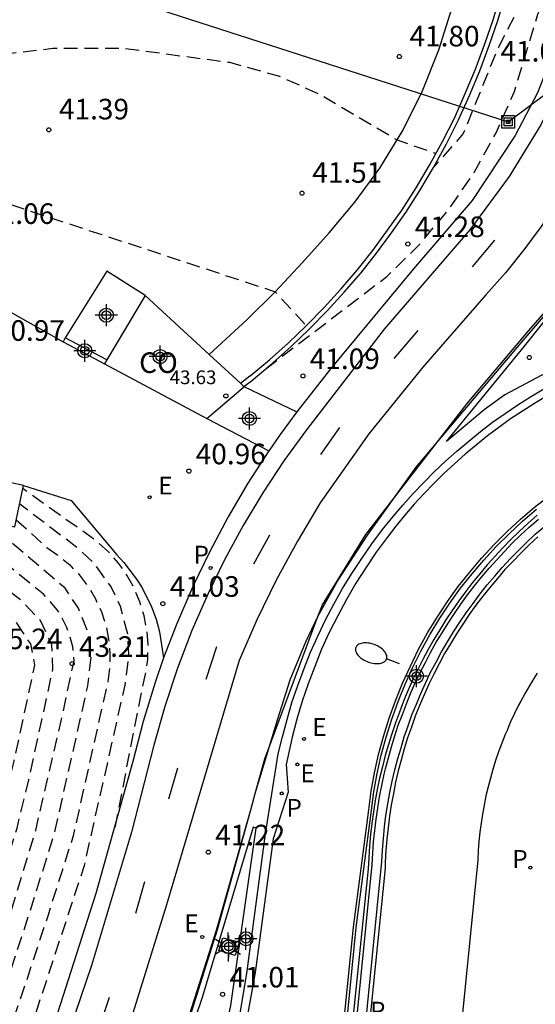
# Model space of a CAD drawing. Units: metres. Extents: x 580644 to 580997, y 4792539 to 4792791.
# Drawn here: x 580941 to 580960, y 4792706 to 4792741 of the extents above; entities that cross this region are included whole.
import ezdxf

# ---------------------------------------------------------------- set-up
doc = ezdxf.new("R2010")
doc.units = ezdxf.units.M
doc.header["$MEASUREMENT"] = 0
doc.linetypes.add('TRAZOS_NORMALES', pattern=[0.75, 0.5, -0.25])
for name, color, linetype in [('020107', 3, 'Continuous'), ('020194', 31, 'TRAZOS_NORMALES'), ('020195', 30, 'TRAZOS_NORMALES'), ('020204', 9, 'Continuous'), ('020308', 9, 'Continuous'), ('060106', 9, 'Continuous'), ('060112', 1, 'Continuous'), ('060113', 4, 'Continuous'), ('060130', 9, 'Continuous'), ('070105', 6, 'Continuous'), ('070108', 9, 'Continuous'), ('070113', 9, 'Continuous'), ('070116', 6, 'Continuous'), ('080107', 9, 'Continuous'), ('080201', 9, 'Continuous'), ('080301', 9, 'Continuous'), ('080303', 9, 'Continuous'), ('090216', 9, 'Continuous'), ('100105', 3, 'Continuous'), ('100112', 9, 'Continuous'), ('210203', 4, 'Continuous'), ('210205', 4, 'Continuous'), ('210303', 4, 'Continuous'), ('210305', 4, 'Continuous'), ('220104', 9, 'Continuous'), ('220205', 1, 'Continuous'), ('220207', 9, 'Continuous'), ('220305', 1, 'Continuous'), ('220307', 9, 'Continuous'), ('250202', 9, 'Continuous'), ('250203', 9, 'Continuous'), ('260101', 9, 'Continuous'), ('Centroides', 1, 'Continuous')]:
    doc.layers.add(name, color=color, linetype=linetype)
doc.styles.add('ARIAL', font='arial.ttf', dxfattribs={"height": 1})
doc.styles.add('ROMANS', font='romans__.ttf', dxfattribs={"height": 1})

# ---------------------------------------------------------------- blocks, each defined once
blk = doc.blocks.new('Centroide')
for points in [[(0, -0.402), (0, 0.402)], [(0.402, 0), (-0.402, 0)]]:
    blk.add_lwpolyline(points)
for radius in [0.256, 0.159]:
    blk.add_circle((0, 0), radius)
blk = doc.blocks.new('COTAPU')
blk.add_circle((0, 0), 0.075)
blk = doc.blocks.new('FAROLJ')
for p, q in [((0, 0.248), (0, 0.528)), ((-0.215, 0.124), (-0.458, 0.264)), ((0.215, 0.124), (0.458, 0.264)), ((-0.215, -0.124), (-0.458, -0.264)), ((0, -0.248), (0, -0.528)), ((0.215, -0.124), (0.458, -0.264))]:
    blk.add_line(p, q)
blk.add_circle((0, 0), 0.248)
blk = doc.blocks.new('POSTEH')
for points in [[(-0.23, 0.23), (0.23, 0.23), (0.23, -0.23), (-0.23, -0.23), (-0.23, 0.23)], [(-0.145, 0.145), (0.145, 0.145), (0.145, -0.145), (-0.145, -0.145), (-0.145, 0.145)], [(-0.065, 0.065), (0.065, 0.065), (0.065, -0.065), (-0.065, -0.065), (-0.065, 0.065)]]:
    blk.add_lwpolyline(points)
blk = doc.blocks.new('PLUVI2')
blk.add_circle((0, 0), 0.055)
blk = doc.blocks.new('PLUVI3')
blk.add_circle((0, 0), 0.055)
blk = doc.blocks.new('PUNTO')
blk.add_circle((0, 0), 0.075)
blk = doc.blocks.new('REGELE')
blk.add_circle((0, 0), 0.055)
blk = doc.blocks.new('FAREDI')
blk.add_line((0, 0), (0.5, 0))
blk.add_lwpolyline([(0.5, 0, 0.159986), (0.538, -0.117, 0.106322), (0.675, -0.238, 0.071006), (0.858, -0.309, 0.057309), (1.099, -0.337, 0.057309), (1.339, -0.309, 0.071006), (1.522, -0.238, 0.106322), (1.659, -0.117, 0.159986), (1.697, 0, 0.159986), (1.659, 0.117, 0.106322), (1.522, 0.238, 0.071006), (1.339, 0.309, 0.057309), (1.099, 0.337, 0.057309), (0.858, 0.309, 0.071006), (0.675, 0.238, 0.106322), (0.538, 0.117, 0.159986)], format="xyb", close=True)
blk = doc.blocks.new('REGALU')
blk.add_circle((0, 0), 0.055)

msp = doc.modelspace()

# ---------------------------------------------------------------- linework, layer by layer
at = {"layer": '020107', "flags": 128}
msp.add_lwpolyline([(580941, 4792724.51), (580942.73, 4792723.96), (580944.4, 4792721.98), (580944.66, 4792721.7), (580945.12, 4792721.09), (580945.32, 4792720.77), (580945.66, 4792720.08), (580945.83, 4792719.63), (580945.96, 4792719.17), (580946.109, 4792718.226), (580946.11, 4792718.22)], dxfattribs=at)
at = {"layer": '020194', "flags": 128}
for points, elevation in [([(580969.5, 4792785.11), (580967.33, 4792774.71), (580965.32, 4792766.33), (580963.31, 4792754.78), (580961.31, 4792746.23), (580958.31, 4792740.46), (580957.04, 4792737.33), (580955.96, 4792736.1)], 41.64), ([(580939.37, 4792724.37), (580933.3, 4792731.57), (580929.66, 4792736.03), (580923.19, 4792746.31), (580925.95, 4792742.96), (580927.61, 4792743.07), (580928.36, 4792742.96), (580935.85, 4792740.11), (580936.73, 4792740), (580937.57, 4792739.97), (580938.33, 4792740.01), (580942.07, 4792740.44), (580943.84, 4792740.44), (580944.69, 4792740.44), (580948.51, 4792739.93), (580950.34, 4792739.42), (580951.82, 4792738.76), (580954.63, 4792737.1), (580956.05, 4792736.61)], 41.64), ([(580949.84, 4792728.76), (580954.25, 4792732.12), (580955.43, 4792733.28), (580956.5, 4792734.55), (580957.44, 4792735.91), (580958.24, 4792737.36), (580958.91, 4792738.87), (580959.76, 4792741.68), (580961.68, 4792745.6)], 41.14), ([(580939.47, 4792724.83), (580937.92, 4792728.02), (580932.89, 4792734.04), (580935.42, 4792731.81), (580935.84, 4792734.33), (580936.17, 4792734.69), (580936.75, 4792735.17), (580937.41, 4792735.36), (580938.26, 4792735.49), (580950.18, 4792731.57), (580951.31, 4792730.33)], 41.14), ([(580944.34, 4792712.04), (580945.33, 4792717.11), (580945.45, 4792717.63), (580945.53, 4792718.16), (580945.54, 4792718.7), (580945.5, 4792719.23), (580945.4, 4792719.76), (580945.24, 4792720.27), (580945.03, 4792720.77), (580944.77, 4792721.24), (580944.46, 4792721.68), (580944.11, 4792722.08), (580943.71, 4792722.44), (580940.98, 4792724.39)], 41.14), ([(580936.6, 4792691.1), (580938.28, 4792696.24), (580941.18, 4792704.47), (580943.22, 4792710.65), (580944.7, 4792717.23), (580944.84, 4792718.27), (580944.8, 4792719.07), (580944.54, 4792720.09), (580944.2, 4792720.81), (580943.58, 4792721.66), (580943, 4792722.2), (580940.86, 4792723.83)], 41.64), ([(580923.58, 4792667.72), (580927.3, 4792674.52), (580927.82, 4792675.69), (580928.36, 4792676.85), (580928.91, 4792678), (580929.48, 4792679.15), (580930.07, 4792680.29), (580930.37, 4792680.85), (580933.86, 4792689.47), (580937.05, 4792696.97), (580938.37, 4792700.62), (580939.29, 4792703.19), (580940.28, 4792706.06), (580941.22, 4792708.94), (580942.13, 4792711.83), (580943.34, 4792717.2), (580943.47, 4792718.33), (580943.34, 4792719.17), (580943, 4792720.03), (580942.51, 4792720.76), (580940.01, 4792722.89)], 42.64), ([(580917.53, 4792659.55), (580920.36, 4792664.05), (580921.45, 4792665.76), (580922.51, 4792667.5), (580923.54, 4792669.25), (580924.53, 4792671.03), (580925.49, 4792672.82), (580926.49, 4792674.86), (580927.49, 4792676.91), (580928.49, 4792678.95), (580929.49, 4792680.99), (580930.49, 4792683.04), (580930.99, 4792684.06), (580933.61, 4792690.53), (580936.18, 4792696.54), (580937.8, 4792701), (580938.62, 4792703.28), (580939.62, 4792706.15), (580940.56, 4792709.03), (580941.44, 4792711.93), (580942.44, 4792716.24), (580942.84, 4792718.12), (580942.79, 4792718.62), (580942.66, 4792719.1), (580942.58, 4792719.33), (580942.35, 4792719.78), (580942.22, 4792719.98), (580941.9, 4792720.37), (580941.72, 4792720.54), (580939.61, 4792722.26)], 43.14), ([(580911.83, 4792652.9), (580917, 4792660.23), (580920.4, 4792665.47), (580922.36, 4792668.72), (580923.89, 4792671.43), (580925.37, 4792674.26), (580926.27, 4792676.1), (580927.41, 4792678.48), (580928.32, 4792680.37), (580929.22, 4792682.26), (580930.2, 4792684.3), (580932.02, 4792688.35), (580935.11, 4792695.55), (580937.76, 4792702.8), (580938.96, 4792706.23), (580939.89, 4792709.11), (580940.76, 4792712.02), (580941.19, 4792713.78), (580942.07, 4792717.81), (580942.03, 4792718.7), (580941.61, 4792719.58), (580940.94, 4792720.29), (580939.2, 4792721.62), (580938.62, 4792721.88)], 43.64), ([(580905.98, 4792646.35), (580912.49, 4792655.42), (580917.72, 4792662.67), (580919.88, 4792666.05), (580921.69, 4792669.06), (580923.25, 4792671.83), (580924.74, 4792674.68), (580926.2, 4792677.64), (580927.64, 4792680.77), (580929.1, 4792683.89), (580933.1, 4792692.65), (580934.35, 4792695.41), (580937.19, 4792703.18), (580938.3, 4792706.32), (580939.23, 4792709.2), (580940.07, 4792712.12), (580940.65, 4792714.46), (580941.41, 4792717.96), (580941.26, 4792718.73), (580940.77, 4792719.47), (580938.24, 4792721.29)], 44.14)]:
    msp.add_lwpolyline(points, dxfattribs=dict(at, elevation=elevation))
at = {"layer": '020195', "elevation": 42.14, "flags": 128}
msp.add_lwpolyline([(580940.73, 4792723.26), (580941.85, 4792722.24), (580942.28, 4792721.95), (580942.68, 4792721.61), (580943.04, 4792721.24), (580943.36, 4792720.82), (580943.62, 4792720.38), (580943.84, 4792719.9), (580944, 4792719.41), (580944.1, 4792718.9), (580944.15, 4792718.38), (580944.14, 4792717.86), (580944.07, 4792717.35), (580942.81, 4792711.74), (580941.89, 4792708.85), (580940.94, 4792705.97), (580939.96, 4792703.1), (580938.95, 4792700.24), (580937.91, 4792697.39), (580934.12, 4792688.41), (580929.75, 4792677.63)], dxfattribs=at)
at = {"layer": '060106', "flags": 128}
for points in [[(580937.48, 4792682.34), (580940.15, 4792687.78), (580942.62, 4792693.28), (580944.89, 4792698.82), (580946.57, 4792703.54), (580948.07, 4792708.32), (580949.29, 4792712.69), (580949.45, 4792713.28), (580950.27, 4792716), (580950.73, 4792717.42), (580951.3, 4792718.81), (580951.74, 4792719.73), (580952.45, 4792721.02), (580953.55, 4792722.7), (580955.32, 4792725.17), (580959.15, 4792729.71), (580960.64, 4792731.43), (580961.97, 4792733.24)], [(580952.69, 4792703.95), (580953.13, 4792708.4), (580953.69, 4792712.67), (580953.78, 4792713.34), (580953.9, 4792714.01), (580954.05, 4792714.68), (580954.23, 4792715.33), (580954.43, 4792715.99), (580954.66, 4792716.63), (580954.92, 4792717.26), (580955.2, 4792717.88), (580955.5, 4792718.49), (580955.83, 4792719.09), (580956.19, 4792719.67), (580956.55, 4792720.22), (580956.94, 4792720.76), (580957.36, 4792721.29), (580957.79, 4792721.79), (580958.24, 4792722.28), (580958.71, 4792722.75), (580959.2, 4792723.21), (580959.71, 4792723.64)]]:
    msp.add_lwpolyline(points, dxfattribs=at)
at = {"layer": '060112', "flags": 128}
msp.add_lwpolyline([(580963.71, 4792742.28), (580963.45, 4792741.32), (580963.15, 4792740.37), (580962.81, 4792739.43), (580962.43, 4792738.5), (580962.02, 4792737.59), (580961.55, 4792736.67), (580961.03, 4792735.74), (580960.48, 4792734.83), (580959.88, 4792733.94), (580959.25, 4792733.09), (580958.58, 4792732.26), (580957.87, 4792731.46), (580955.57, 4792728.82), (580953.6, 4792726.39), (580951.82, 4792723.87), (580950.99, 4792722.48), (580950.22, 4792721.06), (580949.51, 4792719.61), (580948.87, 4792718.13), (580946.21, 4792709.22), (580944.6, 4792704.02)], dxfattribs=at)
at = {"layer": '060113', "flags": 128}
for points in [[(580971.297, 4792790.295), (580970.27, 4792785.29), (580962.22, 4792744.69), (580961.52, 4792741.96), (580961.02, 4792740.26), (580960.43, 4792738.8), (580959.87, 4792737.65), (580958.72, 4792735.77), (580957.28, 4792733.82), (580954.16, 4792730.2), (580951.32, 4792726.54), (580950.5, 4792725.41), (580949.73, 4792724.24), (580949.01, 4792723.05), (580948.34, 4792721.82), (580947.73, 4792720.57), (580947.14, 4792719.22), (580946.61, 4792717.85), (580946.15, 4792716.45), (580945.75, 4792715.04), (580944.93, 4792711.87), (580943.48, 4792707.01), (580941.89, 4792702.37)], [(580960.08, 4792727.76), (580959.64, 4792727.5), (580959.2, 4792727.22), (580958.76, 4792726.93), (580958.34, 4792726.62), (580957.92, 4792726.31), (580957.51, 4792725.98), (580957.11, 4792725.65), (580956.72, 4792725.3), (580956.34, 4792724.95), (580955.97, 4792724.58), (580955.61, 4792724.21), (580955.25, 4792723.82), (580954.91, 4792723.43), (580954.58, 4792723.02), (580954.26, 4792722.61), (580953.86, 4792722.07), (580953.48, 4792721.51), (580953.12, 4792720.94), (580952.78, 4792720.35), (580952.46, 4792719.76), (580952.15, 4792719.15), (580951.87, 4792718.54), (580951.62, 4792717.91), (580951.38, 4792717.28), (580951.16, 4792716.64), (580950.97, 4792715.99), (580950.8, 4792715.33), (580950.65, 4792714.67), (580950.58, 4792714.34), (580950.65, 4792713.33), (580950.11, 4792711.63), (580949.45, 4792706.75), (580948.71, 4792702.66)], [(580952.84, 4792698.45), (580954.07, 4792710.8), (580954.09, 4792711.22), (580954.13, 4792711.64), (580954.17, 4792712.06), (580954.22, 4792712.48), (580954.29, 4792712.9), (580954.36, 4792713.31), (580954.45, 4792713.73), (580954.55, 4792714.14), (580954.65, 4792714.55), (580954.77, 4792714.95), (580954.89, 4792715.35), (580955.03, 4792715.75), (580955.17, 4792716.15), (580955.33, 4792716.54), (580955.49, 4792716.93), (580955.67, 4792717.32), (580955.85, 4792717.7), (580956.05, 4792718.07), (580956.25, 4792718.44), (580956.46, 4792718.81), (580956.68, 4792719.17), (580956.91, 4792719.52), (580957.15, 4792719.87), (580957.4, 4792720.21), (580957.65, 4792720.55), (580957.91, 4792720.88), (580958.19, 4792721.2), (580958.46, 4792721.52), (580958.75, 4792721.83), (580959.05, 4792722.13), (580959.35, 4792722.43), (580959.67, 4792722.73), (580960, 4792723.01)]]:
    msp.add_lwpolyline(points, dxfattribs=at)
at = {"layer": '060130', "flags": 128}
for points in [[(580947.769, 4792729.279), (580949.14, 4792730.54), (580950.18, 4792731.57), (580951.18, 4792732.63), (580952.15, 4792733.72), (580953.09, 4792734.83), (580954, 4792736.07), (580954.83, 4792737.45), (580955.55, 4792738.89), (580956.15, 4792740.39), (580956.63, 4792741.93), (580956.98, 4792743.5), (580956.76, 4792743.43), (580954.879, 4792742.999)], [(580945.43, 4792731.43), (580944.03, 4792732.32), (580942.52, 4792729.89)]]:
    msp.add_lwpolyline(points, dxfattribs=at)
at = {"layer": '070105', "flags": 128}
for points in [[(580948.91, 4792728.23), (580949.25, 4792728.5), (580949.26, 4792728.5), (580949.97, 4792729.09), (580950.65, 4792729.69), (580951.31, 4792730.33), (580951.96, 4792730.99), (580952.57, 4792731.66), (580953.17, 4792732.36), (580953.74, 4792733.07), (580954.28, 4792733.81), (580954.81, 4792734.55), (580955.32, 4792735.35), (580955.81, 4792736.18), (580956.28, 4792737.04), (580956.72, 4792737.9), (580957.11, 4792738.79), (580957.49, 4792739.68), (580957.83, 4792740.6), (580958.14, 4792741.51), (580958.41, 4792742.45), (580959.07, 4792744.94), (580959.62, 4792747.4)], [(580949.04, 4792728.11), (580949.36, 4792728.36), (580949.37, 4792728.37), (580950.08, 4792728.96), (580950.76, 4792729.57), (580951.43, 4792730.21), (580952.08, 4792730.87), (580952.7, 4792731.55), (580953.3, 4792732.25), (580953.87, 4792732.97), (580954.42, 4792733.71), (580954.95, 4792734.46), (580955.46, 4792735.26), (580955.96, 4792736.1), (580956.43, 4792736.96), (580956.87, 4792737.83), (580957.27, 4792738.72), (580957.65, 4792739.62), (580957.99, 4792740.54), (580958.3, 4792741.46), (580958.434, 4792741.909)], [(580937.48, 4792682.34), (580937.36, 4792682.36), (580939.42, 4792686.42), (580941.36, 4792690.54), (580943.16, 4792694.65), (580944.84, 4792698.82), (580946.52, 4792703.53), (580948.04, 4792708.3), (580949.29, 4792712.69), (580949.45, 4792713.28), (580949.8, 4792714.54), (580951.74, 4792719.73), (580951.9, 4792720.16), (580953.48, 4792722.72), (580957.18, 4792727.49), (580959.43, 4792730.15), (580960.1, 4792730.92), (580960.75, 4792731.71), (580961.36, 4792732.53), (580961.92, 4792733.33)], [(580963.88, 4792730.64), (580958.56, 4792727.81), (580957.8, 4792727.26), (580956.43, 4792726.11), (580959.28, 4792729.58), (580962.15, 4792733.17), (580961.92, 4792733.33)], [(580942.52, 4792729.89), (580942.44, 4792729.74), (580943.95, 4792728.94)], [(580944.037, 4792729.086), (580942.52, 4792729.89)], [(580940.15, 4792723.111), (580940.68, 4792723), (580941, 4792724.51), (580940.548, 4792724.605)], [(580952.59, 4792703.96), (580953.03, 4792708.41), (580953.59, 4792712.68), (580953.68, 4792713.36), (580953.8, 4792714.03), (580953.95, 4792714.7), (580954.13, 4792715.36), (580954.34, 4792716.02), (580954.57, 4792716.66), (580954.82, 4792717.3), (580955.11, 4792717.92), (580955.41, 4792718.54), (580955.74, 4792719.14), (580956.1, 4792719.72), (580956.47, 4792720.28), (580956.86, 4792720.82), (580957.28, 4792721.35), (580957.71, 4792721.86), (580958.17, 4792722.35), (580958.64, 4792722.83), (580959.13, 4792723.28), (580959.64, 4792723.71), (580960.17, 4792724.13)], [(580959.74, 4792723.42), (580959.41, 4792723.13), (580959.08, 4792722.83), (580958.77, 4792722.53), (580958.48, 4792722.23), (580958.19, 4792721.92), (580957.91, 4792721.61), (580957.64, 4792721.29), (580957.38, 4792720.97), (580957.12, 4792720.63), (580956.88, 4792720.3), (580956.64, 4792719.95), (580956.4, 4792719.61), (580956.18, 4792719.25), (580955.97, 4792718.89), (580955.76, 4792718.53), (580955.56, 4792718.16), (580955.37, 4792717.78), (580955.19, 4792717.41), (580955.02, 4792717.02), (580954.86, 4792716.64), (580954.71, 4792716.25), (580954.57, 4792715.86), (580954.43, 4792715.46), (580954.31, 4792715.06), (580954.19, 4792714.66), (580954.09, 4792714.25), (580953.99, 4792713.84), (580953.9, 4792713.43), (580953.83, 4792713.02), (580953.76, 4792712.61), (580953.7, 4792712.19), (580953.66, 4792711.78), (580953.62, 4792711.36), (580953.59, 4792710.94), (580953.57, 4792710.53), (580952.23, 4792697.45)], [(580947.02, 4792696.73), (580946.73, 4792696.83), (580948.56, 4792705.55), (580949.48, 4792712.02), (580949.38, 4792712.05), (580947.52, 4792705.85), (580945.09, 4792698.72), (580943.4, 4792694.54), (580941.59, 4792690.42), (580939.65, 4792686.34), (580937.59, 4792682.32), (580937.48, 4792682.34)]]:
    msp.add_lwpolyline(points, dxfattribs=at)
at = {"layer": '070108', "flags": 128}
msp.add_lwpolyline([(580899.72, 4792772.82), (580894.71, 4792762.77), (580886.77, 4792753.01), (580897.81, 4792749.42), (580910.947, 4792745.164), (580917.41, 4792743.09), (580929.9, 4792736.824), (580942.44, 4792729.74)], dxfattribs=at)
at = {"layer": '070113', "flags": 128}
msp.add_lwpolyline([(580952.5, 4792698.47), (580953.72, 4792710.69), (580953.74, 4792711.11), (580953.77, 4792711.52), (580953.81, 4792711.93), (580953.86, 4792712.34), (580953.92, 4792712.75), (580953.99, 4792713.16), (580954.07, 4792713.57), (580954.16, 4792713.98), (580954.2, 4792714.18), (580954.31, 4792714.58), (580954.42, 4792714.98), (580954.54, 4792715.38), (580954.67, 4792715.77), (580954.82, 4792716.16), (580954.97, 4792716.55), (580955.12, 4792716.93), (580955.29, 4792717.31), (580955.47, 4792717.69), (580955.66, 4792718.06), (580955.85, 4792718.42), (580956.05, 4792718.79), (580956.27, 4792719.14), (580956.49, 4792719.49), (580956.72, 4792719.84), (580956.95, 4792720.18), (580957.2, 4792720.52), (580957.45, 4792720.85), (580957.71, 4792721.17), (580957.98, 4792721.49), (580958.26, 4792721.8), (580958.54, 4792722.1), (580958.83, 4792722.4), (580959.13, 4792722.69), (580959.45, 4792722.99), (580959.78, 4792723.28)], dxfattribs=at)
at = {"layer": '070116', "flags": 128}
msp.add_lwpolyline([(580948.26, 4792701.43), (580949.14, 4792706.72), (580949.83, 4792711.81), (580950.29, 4792714.72), (580950.44, 4792715.35), (580950.61, 4792715.98), (580950.79, 4792716.6), (580951, 4792717.22), (580951.23, 4792717.83), (580951.47, 4792718.43), (580951.74, 4792719.02), (580952.02, 4792719.61), (580952.32, 4792720.18), (580952.64, 4792720.75), (580952.98, 4792721.3), (580953.34, 4792721.85), (580953.71, 4792722.38), (580954.1, 4792722.9), (580954.48, 4792723.37), (580954.84, 4792723.79), (580955.21, 4792724.21), (580955.6, 4792724.61), (580955.99, 4792725.01), (580956.39, 4792725.39), (580956.81, 4792725.76), (580957.24, 4792726.12), (580957.67, 4792726.47), (580958.11, 4792726.81), (580958.57, 4792727.13), (580959.03, 4792727.44), (580959.5, 4792727.74), (580959.98, 4792728.03)], dxfattribs=at)
at = {"layer": '080107', "flags": 128}
for points in [[(580945.43, 4792731.43), (580944.037, 4792729.086)], [(580947.769, 4792729.279), (580945.43, 4792731.43)], [(580944.037, 4792729.086), (580943.95, 4792728.94)], [(580948.91, 4792728.23), (580947.769, 4792729.279)], [(580943.95, 4792728.94), (580947.69, 4792726.95)], [(580947.69, 4792726.95), (580949.01, 4792728.08), (580949.04, 4792728.11)], [(580949.04, 4792728.11), (580948.91, 4792728.23)]]:
    msp.add_lwpolyline(points, dxfattribs=at)
at = {"layer": '100105', "flags": 128}
for points in [[(580961.52, 4792744.82), (580960.89, 4792742.19), (580960.4, 4792740.46), (580959.75, 4792738.82), (580958.93, 4792737.26), (580957.36, 4792734.89), (580955.22, 4792732.4), (580952.21, 4792728.77), (580950.972, 4792727.194)], [(580949.04, 4792728.11), (580950.972, 4792727.194)], [(580950.972, 4792727.194), (580950.36, 4792726.37), (580949.96, 4792725.78), (580949.95, 4792725.77)], [(580947.69, 4792726.95), (580949.95, 4792725.77)], [(580949.95, 4792725.77), (580949.18, 4792724.59), (580948.46, 4792723.36), (580947.79, 4792722.1), (580947.17, 4792720.82), (580946.58, 4792719.44), (580946.109, 4792718.226), (580945.8, 4792717.33), (580945.36, 4792715.9), (580944.99, 4792714.45), (580943.64, 4792709.64), (580942.13, 4792704.93)]]:
    msp.add_lwpolyline(points, dxfattribs=at)
at = {"layer": '100112', "flags": 128}
msp.add_lwpolyline([(580948.27, 4792708.02), (580948.86, 4792707.86), (580948.72, 4792707.38), (580948.12, 4792707.56), (580948.27, 4792708.02)], dxfattribs=at)
at = {"layer": '220104', "flags": 128}
msp.add_lwpolyline([(580895.14, 4792790.296), (580920.12, 4792750.18), (580958.68, 4792737.76), (580976.63, 4792751.15)], dxfattribs=at)
at = {"layer": '260101', "flags": 128}
for points in [[(580958.18, 4792733.45), (580957.37, 4792732.48)], [(580955.38, 4792730.16), (580954.51, 4792729.13)], [(580952.53, 4792726.62), (580951.83, 4792725.63)], [(580949.97, 4792722.69), (580949.39, 4792721.64)], [(580959.76, 4792722.64), (580959.45, 4792722.34), (580959.14, 4792722.04), (580958.85, 4792721.74), (580958.56, 4792721.44), (580958.29, 4792721.12), (580958.02, 4792720.8), (580957.76, 4792720.47), (580957.5, 4792720.14), (580957.26, 4792719.8), (580957.02, 4792719.45), (580956.79, 4792719.1), (580956.57, 4792718.74), (580956.36, 4792718.38), (580956.16, 4792718.01), (580955.97, 4792717.63), (580955.79, 4792717.26), (580955.61, 4792716.87), (580955.45, 4792716.49), (580955.29, 4792716.1), (580955.15, 4792715.7), (580955.01, 4792715.31), (580954.89, 4792714.91), (580954.77, 4792714.5), (580954.67, 4792714.1), (580954.57, 4792713.69), (580954.49, 4792713.28), (580954.41, 4792712.86), (580954.35, 4792712.45), (580954.3, 4792712.03), (580954.25, 4792711.62), (580954.22, 4792711.2), (580954.19, 4792710.78), (580954.19, 4792710.56), (580952.87, 4792697.5)], [(580948.04, 4792718.62), (580947.65, 4792717.44)], [(580959.74, 4792717.66), (580959.56, 4792717.37), (580959.47, 4792717.23), (580959.39, 4792717.08), (580959.3, 4792716.94), (580959.14, 4792716.64), (580959.06, 4792716.5), (580958.91, 4792716.2), (580958.77, 4792715.89), (580958.7, 4792715.74), (580958.64, 4792715.58), (580958.57, 4792715.43), (580958.45, 4792715.12), (580958.33, 4792714.8), (580958.22, 4792714.48), (580958.12, 4792714.16), (580958.03, 4792713.84), (580957.95, 4792713.52), (580957.87, 4792713.19), (580957.8, 4792712.86), (580957.74, 4792712.53), (580957.69, 4792712.2), (580957.65, 4792711.87), (580957.61, 4792711.53), (580957.59, 4792711.2), (580957.57, 4792710.86), (580956.32, 4792698.32)], [(580946.61, 4792714.2), (580946.28, 4792713.07)], [(580945.41, 4792710.06), (580945.08, 4792708.9)], [(580944.12, 4792705.84), (580943.71, 4792704.59)]]:
    msp.add_lwpolyline(points, dxfattribs=at)

# ---------------------------------------------------------------- block references
at = {"layer": '020204'}
for p in [(580954.71, 4792740.14, 41.8), (580941.92, 4792737.47, 41.39), (580951.16, 4792735.16, 41.51), (580955.02, 4792733.31, 41.28), (580959.45, 4792729.17, 41), (580951.19, 4792728.5, 41.09), (580947.03, 4792725.03, 40.96), (580946.08, 4792720.2, 41.03), (580942.77, 4792718.01, 43.21), (580947.74, 4792711.14, 41.22), (580948.26, 4792705.96, 41.01)]:
    msp.add_blockref('COTAPU', p, dxfattribs=at)
at = {"layer": '080201'}
msp.add_blockref('PUNTO', (580948.38, 4792727.77, 43.63), dxfattribs=at)
at = {"layer": '090216'}
msp.add_blockref('POSTEH', (580958.68, 4792737.76), dxfattribs=at)
at = {"layer": '210203'}
msp.add_blockref('PLUVI2', (580959.49, 4792710.58, 37.25), dxfattribs=at)
at = {"layer": '210205'}
for p in [(580947.82, 4792721.5, 41.02), (580950.42, 4792713.28, 38.97)]:
    msp.add_blockref('PLUVI3', p, dxfattribs=at)
at = {"layer": '220205'}
for p in [(580945.6, 4792724.08, 40.96), (580951.23, 4792715.27, 38.86), (580950.99, 4792714.34, 38.92)]:
    msp.add_blockref('REGELE', p, dxfattribs=at)
at = {"layer": '220207'}
msp.add_blockref('REGALU', (580947.52, 4792708.05, 41.26), dxfattribs=at)
at = {"layer": '250202', "rotation": 159.669999922173}
msp.add_blockref('FAREDI', (580954.71, 4792718.01), dxfattribs=at)
at = {"layer": '250203'}
msp.add_blockref('FAROLJ', (580948.46, 4792707.69), dxfattribs=at)
at = {"layer": 'Centroides'}
for p in [(580944.018, 4792730.713), (580943.229, 4792729.418), (580945.979, 4792729.204), (580949.237, 4792726.947), (580955.332, 4792717.554), (580949.113, 4792707.985), (580948.49, 4792707.702)]:
    msp.add_blockref('Centroide', p, dxfattribs=at)

# ---------------------------------------------------------------- texts
at = {"layer": '020308', "style": 'ARIAL'}
for s, p in [('41.80', (580955.08, 4792740.51)), ('41.09', (580958.4, 4792739.96)), ('41.39', (580942.29, 4792737.85)), ('41.51', (580951.53, 4792735.54)), ('41.06', (580939.56, 4792734.04)), ('41.28', (580955.27, 4792733.56)), ('40.97', (580939.95, 4792729.78)), ('41.09', (580951.44, 4792728.75)), ('40.96', (580947.28, 4792725.28)), ('41.03', (580946.33, 4792720.45)), ('45.24', (580939.86, 4792718.54)), ('43.21', (580943.02, 4792718.26)), ('41.22', (580947.99, 4792711.39)), ('41.01', (580948.51, 4792706.21))]:
    msp.add_text(s, height=0.75, dxfattribs=at).set_placement(p)
at = {"layer": '080301', "style": 'ARIAL'}
msp.add_text('CO', height=0.75, rotation=359.9988, dxfattribs=at).set_placement((580945.214, 4792728.609))
at = {"layer": '080303', "style": 'ARIAL'}
msp.add_text('43.63', height=0.5, dxfattribs=at).set_placement((580946.33, 4792728.2))
at = {"layer": '210303', "style": 'ROMANS'}
msp.add_text('P', height=0.65, dxfattribs=at).set_placement((580958.83, 4792710.57))
at = {"layer": '210305', "style": 'ROMANS'}
for p in [(580947.2, 4792721.66), (580950.59, 4792712.43), (580953.64, 4792705.04)]:
    msp.add_text('P', height=0.65, dxfattribs=at).set_placement(p)
at = {"layer": '220305', "style": 'ROMANS'}
for p in [(580945.91, 4792724.18), (580951.53, 4792715.38), (580951.1, 4792713.69)]:
    msp.add_text('E', height=0.65, dxfattribs=at).set_placement(p)
at = {"layer": '220307', "style": 'ROMANS'}
msp.add_text('E', height=0.65, dxfattribs=at).set_placement((580946.86, 4792708.22))

doc.saveas('drawing.dxf')
